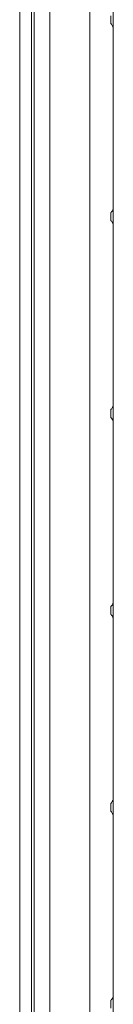
# Model space of a CAD drawing. Units: inches. Extents: x 6 to 206, y 6 to 269.
# Drawn here: x 16 to 18, y 198 to 214 of the extents above; entities that cross this region are included whole.
import ezdxf

# ---------------------------------------------------------------- set-up
doc = ezdxf.new("R2010")
doc.units = ezdxf.units.IN
doc.header["$LTSCALE"] = 25
doc.header["$MEASUREMENT"] = 0
doc.layers.add('Visible (ANSI)', color=7, linetype='Continuous', lineweight=50)
doc.layers.add('Visible Narrow (ANSI)', color=7, linetype='Continuous', lineweight=5)

msp = doc.modelspace()

# ---------------------------------------------------------------- linework, layer by layer
at = {"layer": 'Visible (ANSI)', "linetype": 'Continuous', "lineweight": 5}
for p, q in [((16.39474, 168.36897), (16.39474, 242.86897)), ((16.5825, 242.86897), (16.5825, 168.36897)), ((17.88191, 213.94169), (17.88191, 213.63338)), ((17.84191, 213.72503), (17.84191, 213.85003)), ((17.88191, 210.81669), (17.88191, 213.63338)), ((17.88191, 210.81669), (17.88191, 210.50838)), ((17.84191, 210.60003), (17.84191, 210.72503)), ((17.88191, 207.69169), (17.88191, 210.50838)), ((17.88191, 207.69169), (17.88191, 207.38338)), ((17.84191, 207.47503), (17.84191, 207.60003)), ((17.88191, 204.56669), (17.88191, 207.38338)), ((17.88191, 204.56669), (17.88191, 204.25838)), ((17.84191, 204.35003), (17.84191, 204.47503)), ((17.88191, 201.44169), (17.88191, 204.25838)), ((17.88191, 201.44169), (17.88191, 201.13338)), ((17.84191, 201.22503), (17.84191, 201.35003)), ((17.88191, 198.31669), (17.88191, 201.13338)), ((17.88191, 198.31669), (17.88191, 198.00838)), ((17.84191, 198.10003), (17.84191, 198.22503))]:
    msp.add_line(p, q, dxfattribs=at)
for points, knots in [([(17.84191, 213.72503), (17.84516, 213.72202), (17.84822, 213.71886), (17.87204, 213.69157), (17.88191, 213.6614), (17.88191, 213.63338)], [-0.485175367, -0.485175367, -0.485175367, -0.485175367, -0.426975318, -0.426975318, 0, 0, 0, 0]), ([(17.84191, 210.72503), (17.84308, 210.72612), (17.84421, 210.72721), (17.85707, 210.74007), (17.8667, 210.75465), (17.87911, 210.78554), (17.88191, 210.80181), (17.88191, 210.81669)], [2.253718042, 2.253718042, 2.253718042, 2.253718042, 2.274744207, 2.274744207, 2.501419906, 2.501419906, 2.728095606, 2.728095606, 2.728095606, 2.728095606]), ([(17.84191, 210.60003), (17.84308, 210.59895), (17.84421, 210.59786), (17.85707, 210.585), (17.8667, 210.57042), (17.87911, 210.53953), (17.88191, 210.52326), (17.88191, 210.50838)], [-0.474377564, -0.474377564, -0.474377564, -0.474377564, -0.453351399, -0.453351399, -0.2266757, -0.2266757, 0, 0, 0, 0]), ([(17.84191, 207.60003), (17.84516, 207.60305), (17.84822, 207.60621), (17.87204, 207.63349), (17.88191, 207.66367), (17.88191, 207.69169)], [2.272616754, 2.272616754, 2.272616754, 2.272616754, 2.330816804, 2.330816804, 2.757792122, 2.757792122, 2.757792122, 2.757792122]), ([(17.84191, 207.47503), (17.84516, 207.47202), (17.84822, 207.46886), (17.87204, 207.44157), (17.88191, 207.4114), (17.88191, 207.38338)], [-0.485175367, -0.485175367, -0.485175367, -0.485175367, -0.426975318, -0.426975318, 0, 0, 0, 0]), ([(17.84191, 204.47503), (17.84308, 204.47612), (17.84421, 204.47721), (17.85707, 204.49007), (17.8667, 204.50465), (17.87911, 204.53554), (17.88191, 204.55181), (17.88191, 204.56669)], [2.253718042, 2.253718042, 2.253718042, 2.253718042, 2.274744207, 2.274744207, 2.501419906, 2.501419906, 2.728095606, 2.728095606, 2.728095606, 2.728095606]), ([(17.84191, 204.35003), (17.84308, 204.34895), (17.84421, 204.34786), (17.85707, 204.335), (17.8667, 204.32042), (17.87911, 204.28953), (17.88191, 204.27326), (17.88191, 204.25838)], [-0.474377564, -0.474377564, -0.474377564, -0.474377564, -0.453351399, -0.453351399, -0.2266757, -0.2266757, 0, 0, 0, 0]), ([(17.84191, 201.35003), (17.84516, 201.35305), (17.84822, 201.35621), (17.87204, 201.38349), (17.88191, 201.41367), (17.88191, 201.44169)], [2.272616754, 2.272616754, 2.272616754, 2.272616754, 2.330816804, 2.330816804, 2.757792122, 2.757792122, 2.757792122, 2.757792122]), ([(17.84191, 201.22503), (17.84516, 201.22202), (17.84822, 201.21886), (17.87204, 201.19157), (17.88191, 201.1614), (17.88191, 201.13338)], [-0.485175367, -0.485175367, -0.485175367, -0.485175367, -0.426975318, -0.426975318, 0, 0, 0, 0]), ([(17.84191, 198.22503), (17.84308, 198.22612), (17.84421, 198.22721), (17.85707, 198.24007), (17.8667, 198.25465), (17.87911, 198.28554), (17.88191, 198.30181), (17.88191, 198.31669)], [2.253718042, 2.253718042, 2.253718042, 2.253718042, 2.274744207, 2.274744207, 2.501419906, 2.501419906, 2.728095606, 2.728095606, 2.728095606, 2.728095606])]:
    msp.add_open_spline(points, degree=3, knots=knots, dxfattribs=at)
at = {"layer": 'Visible Narrow (ANSI)', "linetype": 'Continuous', "lineweight": 5}
for p, q in [((16.6225, 241.47179), (16.6225, 168.36897)), ((16.87216, 168.36897), (16.87216, 241.47179)), ((17.50691, 241.41625), (17.50691, 184.39221))]:
    msp.add_line(p, q, dxfattribs=at)

doc.saveas('drawing.dxf')
